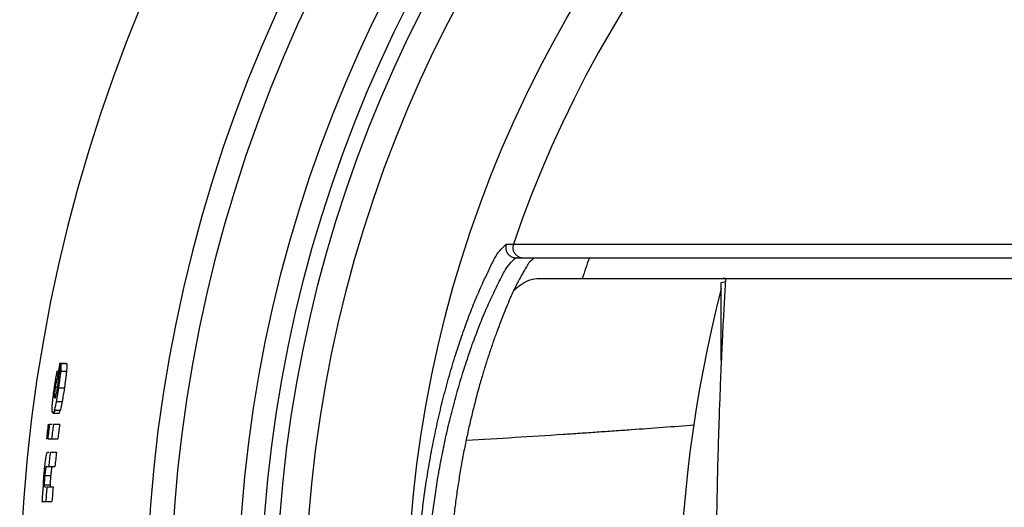
# Model space of a CAD drawing. Units: inches. Extents: x 98 to 1153, y 52 to 785.
# Drawn here: x 409 to 457, y 140 to 163 of the extents above; entities that cross this region are included whole.
import ezdxf

# ---------------------------------------------------------------- set-up
doc = ezdxf.new("R2010")
doc.units = ezdxf.units.IN
doc.layers.add('1', color=7, linetype='Continuous')

msp = doc.modelspace()

# ---------------------------------------------------------------- linework, layer by layer
at = {"color": 7, "linetype": 'Continuous'}
for p, q in [((433.1173, 151.8466), (486.4527, 151.8466)), ((434.1377, 150.8466), (486.4527, 150.8466)), ((443.1027, 150.6466), (443.3032, 150.7003)), ((443.1027, 146.8437), (443.1027, 150.6466))]:
    msp.add_line(p, q, dxfattribs=at)
at = {"color": 2, "linetype": 'Continuous'}
for p, q in [((410.9197, 146.7236), (411.2245, 146.7236)), ((410.9684, 146.7088), (411.2732, 146.7088)), ((410.9646, 146.3298), (411.2692, 146.3298)), ((410.8076, 146.0186), (410.8563, 146.0186)), ((410.6633, 145.1435), (410.7483, 145.1435)), ((410.7072, 145.5503), (410.8179, 145.5503)), ((410.8611, 145.5133), (411.1652, 145.5133)), ((410.7549, 144.86), (411.0587, 144.86)), ((410.5912, 144.2931), (410.8945, 144.2931)), ((410.6606, 144.435), (410.9641, 144.435)), ((410.4269, 143.7483), (410.5501, 143.7483)), ((410.6155, 143.7483), (410.9187, 143.7483)), ((410.2999, 143.0433), (410.2792, 143.0433)), ((410.3431, 143.0433), (410.8343, 143.0433)), ((410.3399, 142.3975), (410.3989, 142.3975)), ((410.4603, 142.3975), (410.7628, 142.3975)), ((410.2738, 141.6925), (410.6911, 141.6925)), ((410.1948, 141.2488), (410.4967, 141.2488)), ((410.1098, 140.6769), (410.136, 140.6769)), ((410.1707, 140.8), (410.4725, 140.8)), ((410.2006, 140.6966), (410.2492, 140.6966)), ((410.2993, 140.6966), (410.6012, 140.6966)), ((410.0561, 139.9916), (410.5454, 139.9916))]:
    msp.add_line(p, q, dxfattribs=at)
at = {"color": 7, "linetype": 'Continuous'}
for radius in [70.1403, 66.8741, 65.739, 65, 63.6, 58.6269]:
    msp.add_circle((486.4527, 134.3466), radius, dxfattribs=at)
for centre, radius, start, end in [((486.4527, 134.3466), 77.5, 90, 178.584514), ((486.4527, 134.3466), 71.3222, 90, -90), ((486.4527, 134.3466), 52.758, 160.60777, 161.77504), ((505.0788, 134.3466), 64.0081, 165.524366, -165.524366)]:
    msp.add_arc(centre, radius, start, end, dxfattribs=at)
at = {"color": 2, "linetype": 'Continuous'}
for radius, start, end in [(76.5403, 170.694052, 171.228429), (76.4899, 170.699085, 171.233807), (76.6683, 172.95614, 173.486709), (76.6269, 172.952315, 173.483175), (76.6049, 172.950278, 173.481293), (76.4177, 172.932924, 173.465259), (76.1168, 172.904848, 173.439316), (76.4177, 173.952424, 174.483715), (76.1168, 173.928431, 174.461844), (76.6049, 175.259885, 175.774006), (76.4177, 175.233413, 175.763637), (76.1168, 175.214529, 175.746862)]:
    msp.add_arc((486.4527, 134.3466), radius, start, end, dxfattribs=at)
at = {"color": 7, "linetype": 'Continuous'}
for points, knots in [([(432.6443, 116.1869), (432.5315, 116.2873), (432.306, 116.488), (432.0955, 116.8408), (431.9304, 117.1629), (431.7959, 117.4513), (431.6591, 117.7374), (431.5071, 118.0583), (431.345, 118.4172), (431.1744, 118.8148), (431.0109, 119.2155), (430.8442, 119.6439), (430.6752, 120.0997), (430.5044, 120.5831), (430.34, 121.0686), (430.1793, 121.5653), (430.0229, 122.0734), (429.8709, 122.5928), (429.726, 123.1142), (429.589, 123.6344), (429.4597, 124.1532), (429.338, 124.6704), (429.2227, 125.1891), (429.1158, 125.7009), (429.0168, 126.2057), (428.9254, 126.7032), (428.8398, 127.2018), (428.7621, 127.6889), (428.6917, 128.1644), (428.6282, 128.6281), (428.5697, 129.0925), (428.5177, 129.5444), (428.4717, 129.9836), (428.4313, 130.4101), (428.395, 130.837), (428.3637, 131.2544), (428.3369, 131.6622), (428.3144, 132.0603), (428.2955, 132.4586), (428.2804, 132.8518), (428.269, 133.2398), (428.261, 133.6226), (428.2564, 134.0055), (428.2551, 134.3882), (428.2571, 134.7707), (428.2625, 135.1531), (428.2711, 135.5354), (428.2833, 135.9226), (428.299, 136.3147), (428.3186, 136.7117), (428.3417, 137.1085), (428.3691, 137.5146), (428.401, 137.9301), (428.4378, 138.3549), (428.4787, 138.7793), (428.5252, 139.2162), (428.5776, 139.6656), (428.6365, 140.1273), (428.7003, 140.5884), (428.7709, 141.0611), (428.8487, 141.5451), (428.9344, 142.0405), (429.0258, 142.5348), (429.1247, 143.0362), (429.2315, 143.5446), (429.3465, 144.0597), (429.4679, 144.5734), (429.5967, 145.0887), (429.7332, 145.6056), (429.8776, 146.1238), (430.029, 146.64), (430.1848, 147.1452), (430.3449, 147.6393), (430.5087, 148.1225), (430.6789, 148.6036), (430.8474, 149.0575), (431.0136, 149.4842), (431.1767, 149.8837), (431.3468, 150.2801), (431.5085, 150.6379), (431.6602, 150.958), (431.7968, 151.2435), (431.931, 151.5312), (432.0959, 151.8528), (432.3062, 152.2053), (432.5316, 152.4059), (432.6443, 152.5062)], [0, 0, 0, 0, 0.4503223, 0.9006351, 1.2194185, 1.5380457, 1.8544965, 2.1709557, 2.6033325, 3.0357233, 3.468786, 3.9018454, 4.4145369, 4.9272369, 5.4397323, 5.9522218, 6.4933845, 7.0345512, 7.5757407, 8.1169282, 8.6482716, 9.1796159, 9.7109398, 10.2422625, 10.7481255, 11.2539886, 11.7598413, 12.2656932, 12.7337523, 13.2018111, 13.6698587, 14.1379059, 14.5663295, 14.9947528, 15.423169, 15.8515851, 16.2503709, 16.6491565, 17.0479382, 17.4467198, 17.8295835, 18.2124471, 18.5953094, 18.9781718, 19.3605685, 19.7429652, 20.1253631, 20.5077611, 20.9052031, 21.3026453, 21.7000912, 22.0975374, 22.5238691, 22.9502012, 23.3765401, 23.8028793, 24.2683488, 24.7338188, 25.1992998, 25.6647811, 26.1674654, 26.6701504, 27.1728455, 27.6755404, 28.2033327, 28.731126, 29.2589395, 29.7867523, 30.3246997, 30.8626491, 31.400576, 31.938499, 32.4486316, 32.95877, 33.469112, 33.9794456, 34.4111716, 34.8429008, 35.2739615, 35.7050085, 36.0208162, 36.3366156, 36.6545842, 36.9727085, 37.4227364, 37.8727737, 37.8727737, 37.8727737, 37.8727737]), ([(432.6443, 152.5062), (432.6311, 152.4482), (432.6047, 152.3322), (432.6375, 152.1937), (432.6792, 152.1046), (432.7109, 152.0542), (432.7485, 152.008), (432.8194, 151.94), (432.94, 151.8646), (433.0582, 151.8526), (433.1173, 151.8466)], [0, 0, 0, 0, 0.17657099, 0.35310742, 0.41250022, 0.47181262, 0.5311289, 0.59052581, 0.7668273, 0.94316391, 0.94316391, 0.94316391, 0.94316391]), ([(432.6443, 152.5062), (432.6757, 152.5063), (432.7385, 152.5065), (432.828, 152.5068), (432.9126, 152.507), (432.9657, 152.5072), (432.9923, 152.5073)], [0, 0, 0, 0, 0.09428141, 0.18856282, 0.26832155, 0.34808028, 0.34808028, 0.34808028, 0.34808028]), ([(432.9923, 152.5073), (432.979, 152.4492), (432.9524, 152.3331), (432.985, 152.1944), (433.0267, 152.1051), (433.0583, 152.0546), (433.096, 152.0084), (433.167, 151.9402), (433.2878, 151.8647), (433.4062, 151.8526), (433.4654, 151.8466)], [0, 0, 0, 0, 0.17678598, 0.35353701, 0.41302112, 0.47242425, 0.53182919, 0.59131523, 0.76795643, 0.94463285, 0.94463285, 0.94463285, 0.94463285]), ([(432.9923, 152.5073), (433.2782, 152.5072), (433.85, 152.5072), (434.6153, 152.5071), (435.2882, 152.507), (435.8688, 152.507), (436.4494, 152.5069), (437.1102, 152.5069), (437.8514, 152.5068), (438.6728, 152.5067), (439.4942, 152.5067), (440.3792, 152.5066), (441.3277, 152.5065), (442.3398, 152.5064), (443.3519, 152.5063), (444.394, 152.5063), (445.4662, 152.5062), (446.5684, 152.5061), (447.6706, 152.506), (448.7732, 152.506), (449.8761, 152.5059), (450.9794, 152.5058), (452.0827, 152.5057), (453.172, 152.5057), (454.2474, 152.5056), (455.3089, 152.5055), (456.3705, 152.5055), (457.4109, 152.5054), (458.4302, 152.5054), (459.4285, 152.5053), (460.4268, 152.5053), (461.3995, 152.5052), (462.3467, 152.5052), (463.2683, 152.5052), (464.19, 152.5051), (465.0844, 152.5051), (465.9517, 152.5051), (466.7917, 152.505), (467.6318, 152.505), (468.4454, 152.505), (469.2326, 152.505), (469.9933, 152.5049), (470.7539, 152.5049), (471.4895, 152.5049), (472.1999, 152.5049), (472.8852, 152.5049), (473.5705, 152.5048), (474.2323, 152.5048), (474.8708, 152.5048), (475.4859, 152.5048), (476.101, 152.5048), (476.695, 152.5048), (477.2679, 152.5048), (477.8198, 152.5048), (478.3716, 152.5047), (478.9047, 152.5047), (479.4191, 152.5047), (479.9147, 152.5047), (480.4103, 152.5047), (480.8894, 152.5047), (481.352, 152.5047), (481.7981, 152.5047), (482.2442, 152.5047), (482.6758, 152.5047), (483.0929, 152.5047), (483.4955, 152.5047), (483.8981, 152.5047), (484.5251, 152.5047), (485.3767, 152.5047), (486.094, 152.5047), (486.4527, 152.5047)], [0, 0, 0, 0, 0.8576398, 1.7152796, 2.2958571, 2.8764345, 3.457012, 4.0375894, 4.8590181, 5.6804467, 6.5018754, 7.3233041, 8.335382, 9.34746, 10.359538, 11.371616, 12.4738396, 13.5760632, 14.6782868, 15.7805103, 16.8837797, 17.987049, 19.0903184, 20.1935877, 21.2550989, 22.3166101, 23.3781213, 24.4396324, 25.437896, 26.4361596, 27.4344232, 28.4326867, 29.3543306, 30.2759745, 31.1976184, 32.1192622, 32.95933, 33.7993979, 34.6394657, 35.4795335, 36.2402237, 37.0009139, 37.7616041, 38.5222943, 39.2075668, 39.8928393, 40.5781119, 41.2633844, 41.8784638, 42.4935432, 43.1086226, 43.723702, 44.2755564, 44.8274108, 45.3792652, 45.9311196, 46.42674, 46.9223604, 47.4179808, 47.9136012, 48.3596909, 48.8057805, 49.2518702, 49.6979599, 50.1005456, 50.5031314, 50.9057171, 51.3083029, 52.3843137, 53.4603245, 53.4603245, 53.4603245, 53.4603245]), ([(433.1173, 116.8466), (433.0053, 116.9425), (432.7814, 117.1343), (432.571, 117.4753), (432.4061, 117.7864), (432.272, 118.0644), (432.1357, 118.3402), (431.9846, 118.6495), (431.8234, 118.9952), (431.6539, 119.3782), (431.4913, 119.7645), (431.3256, 120.1772), (431.1576, 120.6164), (430.9878, 121.0821), (430.8244, 121.55), (430.6647, 122.0286), (430.5092, 122.5182), (430.3582, 123.0186), (430.2142, 123.5211), (430.0781, 124.0224), (429.9496, 124.5223), (429.8286, 125.0207), (429.7141, 125.5206), (429.6079, 126.0138), (429.5095, 126.5002), (429.4186, 126.9797), (429.3336, 127.4602), (429.2564, 127.9297), (429.1864, 128.3879), (429.1233, 128.8348), (429.0652, 129.2824), (429.0135, 129.7179), (428.9678, 130.1412), (428.9276, 130.5523), (428.8916, 130.9637), (428.8605, 131.366), (428.8339, 131.759), (428.8115, 132.1428), (428.7927, 132.5267), (428.7777, 132.9057), (428.7664, 133.2796), (428.7585, 133.6486), (428.7539, 134.0176), (428.7526, 134.3864), (428.7546, 134.7551), (428.7599, 135.1237), (428.7685, 135.4921), (428.7805, 135.8653), (428.7962, 136.2433), (428.8156, 136.6259), (428.8386, 137.0083), (428.8658, 137.3997), (428.8975, 137.8001), (428.9341, 138.2095), (428.9747, 138.6185), (429.0209, 139.0396), (429.073, 139.4727), (429.1314, 139.9177), (429.1948, 140.362), (429.265, 140.8175), (429.3424, 141.284), (429.4275, 141.7614), (429.5183, 142.2377), (429.6166, 142.7209), (429.7227, 143.2108), (429.8369, 143.7073), (429.9575, 144.2022), (430.0855, 144.6988), (430.2212, 145.1969), (430.3646, 145.6963), (430.515, 146.1936), (430.6699, 146.6804), (430.829, 147.1566), (430.9918, 147.6223), (431.161, 148.0858), (431.3285, 148.5231), (431.4937, 148.9344), (431.6559, 149.3194), (431.8249, 149.7013), (431.9857, 150.046), (432.1365, 150.3546), (432.2726, 150.6299), (432.4065, 150.9074), (432.5712, 151.2181), (432.7815, 151.5588), (433.0053, 151.7506), (433.1173, 151.8466)], [0, 0, 0, 0, 0.4397319, 0.8794537, 1.1887554, 1.4979047, 1.8049011, 2.1119037, 2.5304989, 2.9491094, 3.368381, 3.787649, 4.2833558, 4.7790713, 5.2745853, 5.7700932, 6.2927972, 6.8155053, 7.3382353, 7.8609633, 8.3737961, 8.8866298, 9.399443, 9.9122552, 10.4002293, 10.8882034, 11.3761671, 11.86413, 12.3154645, 12.7667988, 13.2181217, 13.6694441, 14.0824572, 14.4954699, 14.9084754, 15.3214806, 15.7058665, 16.0902522, 16.4746339, 16.8590155, 17.2280288, 17.5970419, 17.9660538, 18.3350657, 18.7036262, 19.0721867, 19.4407484, 19.8093102, 20.1923929, 20.5754757, 20.9585623, 21.3416491, 21.7526324, 22.1636159, 22.5746065, 22.9855973, 23.4344186, 23.8832403, 24.3320733, 24.7809065, 25.2657995, 25.7506932, 26.2355971, 26.7205009, 27.2298941, 27.7392883, 28.2487027, 28.7581163, 29.2777129, 29.7973114, 30.3168882, 30.8364612, 31.3297128, 31.8229703, 32.3164282, 32.8098776, 33.2279014, 33.645929, 34.063299, 34.4806539, 34.787084, 35.0935079, 35.4020766, 35.7107972, 36.1504424, 36.5900978, 36.5900978, 36.5900978, 36.5900978]), ([(433.7252, 151.5781), (433.6839, 151.5047), (433.6013, 151.3579), (433.46, 151.121), (433.3112, 150.8617), (433.1583, 150.578), (433.0168, 150.2884), (432.8643, 149.9519), (432.7007, 149.5687), (432.5266, 149.1391), (432.3574, 148.7076), (432.1798, 148.2373), (431.9967, 147.7272), (431.8098, 147.1768), (431.6323, 146.6232), (431.4548, 146.0368), (431.2786, 145.4172), (431.1053, 144.7644), (430.943, 144.1087), (430.7871, 143.4302), (430.6388, 142.7287), (430.4991, 142.0041), (430.3724, 141.2773), (430.2568, 140.5372), (430.153, 139.7842), (430.0617, 139.0183), (429.9843, 138.2508), (429.9205, 137.4777), (429.8705, 136.699), (429.8346, 135.9151), (429.813, 135.1306), (429.8058, 134.3459), (429.813, 133.5612), (429.8346, 132.7767), (429.8705, 131.9928), (429.9206, 131.2141), (429.9845, 130.4409), (430.0619, 129.6735), (430.1532, 128.9075), (430.257, 128.1545), (430.3726, 127.4145), (430.4994, 126.6876), (430.639, 125.9631), (430.7874, 125.2617), (430.9433, 124.5833), (431.1056, 123.9278), (431.2788, 123.2752), (431.4549, 122.6558), (431.6324, 122.0695), (431.8099, 121.5161), (431.9967, 120.9658), (432.1798, 120.4557), (432.3574, 119.9854), (432.5267, 119.5539), (432.7008, 119.1241), (432.8645, 118.7409), (433.017, 118.4043), (433.1585, 118.1147), (433.3114, 117.831), (433.4602, 117.5717), (433.6014, 117.335), (433.6839, 117.1884), (433.7252, 117.1151)], [0, 0, 0, 0, 0.2526344, 0.5052688, 0.8274499, 1.149561, 1.4717958, 1.7941129, 2.2578192, 2.7215016, 3.1848716, 3.6482362, 4.2294706, 4.8107153, 5.392066, 5.9734153, 6.6488308, 7.3242525, 7.9996584, 8.6750621, 9.412862, 10.150666, 10.8884854, 11.6263042, 12.3975844, 13.1688667, 13.9401547, 14.7114423, 15.4961424, 16.2808435, 17.0655435, 17.8502429, 18.6349556, 19.4196687, 20.2043829, 20.9890962, 21.7604057, 22.5317156, 23.3030197, 24.0743218, 24.8121185, 25.5499159, 26.2876977, 27.0254755, 27.7006728, 28.3758722, 29.0510874, 29.7262962, 30.3075003, 30.8887057, 31.4698054, 32.0508948, 32.5143624, 32.9778355, 33.4416213, 33.9054309, 34.2278097, 34.5501063, 34.872279, 35.1945215, 35.446819, 35.6991165, 35.6991165, 35.6991165, 35.6991165]), ([(433.021, 150.2583), (433.0704, 150.304), (433.1691, 150.3953), (433.3861, 150.5741), (433.7005, 150.7666), (433.992, 150.8199), (434.1377, 150.8466)], [0, 0, 0, 0, 0.2016515, 0.4033035, 0.844499, 1.2857347, 1.2857347, 1.2857347, 1.2857347]), ([(443.2988, 150.635), (443.2831, 150.3694), (443.2517, 149.8383), (443.2148, 149.1646), (443.1859, 148.6139), (443.1643, 148.1863), (443.1434, 147.7587), (443.1218, 147.2999), (443.0997, 146.8099), (443.0772, 146.2887), (443.0558, 145.7675), (443.0343, 145.2179), (443.0129, 144.6399), (442.9919, 144.0335), (442.9722, 143.4271), (442.9532, 142.7989), (442.9351, 142.1491), (442.9179, 141.4776), (442.9024, 140.806), (442.8881, 140.1206), (442.8752, 139.4213), (442.8639, 138.7081), (442.8542, 137.995), (442.8462, 137.2749), (442.84, 136.5478), (442.8355, 135.8138), (442.8327, 135.0798), (442.8318, 134.3458), (442.8327, 133.6118), (442.8355, 132.8778), (442.84, 132.1438), (442.8463, 131.4166), (442.8543, 130.6964), (442.8639, 129.983), (442.8753, 129.2697), (442.8881, 128.5703), (442.9024, 127.885), (442.918, 127.2137), (442.9351, 126.5425), (442.9532, 125.8931), (442.9722, 125.2655), (442.9919, 124.6598), (443.0129, 124.0541), (443.0342, 123.4766), (443.0557, 122.9273), (443.0771, 122.4061), (443.0996, 121.885), (443.1217, 121.3949), (443.1433, 120.936), (443.1642, 120.5081), (443.1859, 120.0803), (443.2147, 119.5293), (443.2516, 118.8552), (443.2831, 118.3238), (443.2988, 118.0581)], [0, 0, 0, 0, 0.7980417, 1.5960833, 2.024219, 2.4523548, 2.8804908, 3.3086269, 3.8302855, 4.3519441, 4.8736033, 5.3952625, 6.0020273, 6.6087922, 7.2155575, 7.8223229, 8.4940753, 9.1658278, 9.8375805, 10.5093332, 11.2225618, 11.9357905, 12.6490192, 13.362248, 14.0962464, 14.8302448, 15.5642432, 16.2982417, 17.0322657, 17.7662897, 18.5003137, 19.2343377, 19.9477766, 20.6612156, 21.3746545, 22.0880933, 22.7595536, 23.4310138, 24.1024738, 24.7739337, 25.3799811, 25.9860284, 26.5920753, 27.1981221, 27.7197309, 28.2413396, 28.7629479, 29.2845561, 29.7129447, 30.1413332, 30.5697214, 30.9981097, 31.7965696, 32.5950295, 32.5950295, 32.5950295, 32.5950295]), ([(441.8026, 143.7043), (441.2884, 143.6647), (440.2599, 143.5856), (438.9551, 143.4905), (437.8887, 143.4148), (437.0606, 143.3574), (436.2325, 143.3011), (434.8983, 143.2124), (433.0577, 143.0943), (431.4929, 143.001), (430.7104, 142.9543)], [0, 0, 0, 0, 1.5473084, 3.0946168, 3.924644, 4.7546711, 5.584698, 6.4147249, 8.7662003, 11.1176757, 11.1176757, 11.1176757, 11.1176757])]:
    msp.add_open_spline(points, degree=3, knots=knots, dxfattribs=at)
for points in [[(434.0059, 151.8466), (433.9591, 151.8018), (433.8655, 151.7123), (433.772, 151.6228), (433.7252, 151.5781)], [(443.3113, 150.8436), (443.2902, 150.8441), (443.2481, 150.8451), (443.2059, 150.8461), (443.1848, 150.8466)], [(443.3116, 150.8466), (443.3095, 150.8113), (443.3052, 150.7408), (443.3009, 150.6703), (443.2988, 150.635)]]:
    msp.add_open_spline(points, degree=3, dxfattribs=at)
at = {"color": 2, "linetype": 'Continuous'}
for points, knots in [([(410.9684, 146.7088), (410.975, 146.6456), (410.9881, 146.5191), (410.9724, 146.3929), (410.9646, 146.3298)], [0, 0, 0, 0, 0.19005198, 0.38010851, 0.38010851, 0.38010851, 0.38010851]), ([(411.2692, 146.3298), (411.2727, 146.3722), (411.2798, 146.4569), (411.2857, 146.5626), (411.2849, 146.6471), (411.2771, 146.6883), (411.2732, 146.7088)], [0, 0, 0, 0, 0.12752608, 0.25505214, 0.31769229, 0.38033273, 0.38033273, 0.38033273, 0.38033273]), ([(410.8076, 146.0186), (410.7939, 145.9788), (410.7666, 145.8993), (410.7518, 145.8165), (410.7444, 145.7751)], [0, 0, 0, 0, 0.12592567, 0.25185182, 0.25185182, 0.25185182, 0.25185182]), ([(410.6633, 145.1435), (410.6443, 145.1176), (410.6108, 145.0719), (410.6565, 145.0432), (410.6763, 145.0308)], [0, 0, 0, 0, 0.07884582, 0.13893992, 0.13893992, 0.13893992, 0.13893992]), ([(410.7072, 145.5503), (410.7, 145.5008), (410.6857, 145.402), (410.6756, 145.3027), (410.6706, 145.253)], [0, 0, 0, 0, 0.14974918, 0.29949836, 0.29949836, 0.29949836, 0.29949836]), ([(410.6843, 144.9981), (410.699, 145.0153), (410.7285, 145.0497), (410.7376, 145.094), (410.7421, 145.1162)], [0, 0, 0, 0, 0.06668994, 0.1333929, 0.1333929, 0.1333929, 0.1333929]), ([(410.7421, 145.1162), (410.7521, 145.1588), (410.7722, 145.244), (410.7866, 145.3303), (410.7938, 145.3735)], [0, 0, 0, 0, 0.13128284, 0.26256569, 0.26256569, 0.26256569, 0.26256569]), ([(410.5598, 144.6215), (410.5648, 144.6922), (410.5749, 144.8336), (410.5907, 144.9744), (410.5987, 145.0448)], [0, 0, 0, 0, 0.21255036, 0.42510071, 0.42510071, 0.42510071, 0.42510071]), ([(410.7549, 144.86), (410.742, 144.7886), (410.7161, 144.6457), (410.6791, 144.5052), (410.6606, 144.435)], [0, 0, 0, 0, 0.21775758, 0.43551512, 0.43551512, 0.43551512, 0.43551512]), ([(410.9641, 144.435), (410.9826, 144.5052), (411.0196, 144.6457), (411.0457, 144.7886), (411.0587, 144.86)], [0, 0, 0, 0, 0.2177864, 0.43557283, 0.43557283, 0.43557283, 0.43557283]), ([(410.5725, 144.3007), (410.5673, 144.3242), (410.557, 144.3711), (410.5534, 144.4491), (410.5552, 144.5325), (410.5583, 144.5919), (410.5598, 144.6215)], [0, 0, 0, 0, 0.07200878, 0.14401697, 0.23319857, 0.32238017, 0.32238017, 0.32238017, 0.32238017]), ([(410.6606, 144.435), (410.6682, 144.4056), (410.6823, 144.3515), (410.6296, 144.338), (410.6056, 144.3319)], [0, 0, 0, 0, 0.0763304, 0.14038973, 0.14038973, 0.14038973, 0.14038973]), ([(410.2293, 141.9609), (410.2367, 142.0149), (410.2514, 142.1229), (410.2728, 142.2297), (410.2834, 142.2832)], [0, 0, 0, 0, 0.16341334, 0.32682668, 0.32682668, 0.32682668, 0.32682668]), ([(410.2834, 142.2832), (410.2878, 142.3047), (410.2964, 142.3479), (410.3254, 142.3809), (410.3399, 142.3975)], [0, 0, 0, 0, 0.06474895, 0.12950931, 0.12950931, 0.12950931, 0.12950931]), ([(410.2525, 141.6779), (410.2491, 141.6587), (410.2424, 141.6204), (410.2303, 141.5522), (410.2175, 141.473), (410.2112, 141.4126), (410.208, 141.3824)], [0, 0, 0, 0, 0.0583743, 0.1167486, 0.20782168, 0.29889477, 0.29889477, 0.29889477, 0.29889477]), ([(410.5082, 141.3661), (410.511, 141.3939), (410.5164, 141.4493), (410.5287, 141.5236), (410.5389, 141.5897), (410.5408, 141.6288), (410.5417, 141.6483)], [0, 0, 0, 0, 0.08357132, 0.16714264, 0.22571699, 0.2842914, 0.2842914, 0.2842914, 0.2842914]), ([(410.136, 140.6769), (410.1352, 140.7134), (410.1337, 140.7863), (410.1352, 140.8592), (410.136, 140.8956)], [0, 0, 0, 0, 0.10938207, 0.21876415, 0.21876415, 0.21876415, 0.21876415]), ([(410.1707, 140.8), (410.1595, 140.781), (410.1393, 140.7467), (410.1721, 140.7267), (410.1866, 140.7178)], [0, 0, 0, 0, 0.055395688, 0.099922613, 0.099922613, 0.099922613, 0.099922613])]:
    msp.add_open_spline(points, degree=3, knots=knots, dxfattribs=at)
for points in [[(410.6965, 145.7468), (410.7079, 145.8172), (410.7307, 145.9581), (410.757, 146.0983), (410.7701, 146.1685)], [(410.7701, 146.1685), (410.7766, 146.1998), (410.7895, 146.2624), (410.8024, 146.325), (410.8089, 146.3563)], [(410.9454, 146.1428), (410.9372, 146.0735), (410.9207, 145.9348), (410.9015, 145.7964), (410.8919, 145.7273)], [(410.9646, 146.3298), (410.9614, 146.2987), (410.955, 146.2363), (410.9486, 146.174), (410.9454, 146.1428)], [(411.2264, 145.95), (411.2335, 146.0133), (411.2478, 146.1399), (411.2621, 146.2665), (411.2692, 146.3298)], [(410.663, 145.5281), (410.6686, 145.5645), (410.6797, 145.6374), (410.6909, 145.7103), (410.6965, 145.7468)], [(410.7444, 145.7751), (410.7382, 145.7377), (410.7258, 145.6627), (410.7134, 145.5877), (410.7072, 145.5503)], [(410.8179, 145.5281), (410.8229, 145.5666), (410.8329, 145.6437), (410.8429, 145.7208), (410.8479, 145.7594)], [(410.8479, 145.7594), (410.8498, 145.7855), (410.8536, 145.8379), (410.8574, 145.8902), (410.8593, 145.9164)], [(410.8593, 145.9164), (410.8588, 145.931), (410.8578, 145.9601), (410.8568, 145.9892), (410.8563, 146.0038)], [(410.8919, 145.7273), (410.8868, 145.6916), (410.8765, 145.6203), (410.8662, 145.5489), (410.8611, 145.5133)], [(411.1652, 145.5133), (411.1754, 145.5861), (411.1958, 145.7316), (411.2162, 145.8772), (411.2264, 145.95)], [(410.5987, 145.0448), (410.6037, 145.0846), (410.6136, 145.1643), (410.6236, 145.2439), (410.6286, 145.2837)], [(410.6286, 145.2837), (410.6343, 145.3244), (410.6458, 145.4059), (410.6572, 145.4873), (410.663, 145.5281)], [(410.6706, 145.253), (410.6694, 145.2348), (410.6669, 145.1983), (410.6645, 145.1618), (410.6633, 145.1435)], [(410.8085, 145.1729), (410.8032, 145.1411), (410.7926, 145.0776), (410.782, 145.014), (410.7767, 144.9823)], [(410.7938, 145.3735), (410.7978, 145.3993), (410.8058, 145.4508), (410.8139, 145.5023), (410.8179, 145.5281)], [(410.8611, 145.5133), (410.8523, 145.4565), (410.8348, 145.3431), (410.8173, 145.2296), (410.8085, 145.1729)], [(411.0587, 144.86), (411.0767, 144.9624), (411.1128, 145.167), (411.1439, 145.3724), (411.1595, 145.4751)], [(411.1595, 145.4751), (411.1605, 145.4815), (411.1624, 145.4942), (411.1643, 145.5069), (411.1652, 145.5133)], [(410.7767, 144.9823), (410.773, 144.9619), (410.7658, 144.9212), (410.7586, 144.8804), (410.7549, 144.86)], [(410.8945, 144.2931), (410.9061, 144.3167), (410.9293, 144.3641), (410.9525, 144.4114), (410.9641, 144.435)], [(410.2003, 141.7242), (410.2052, 141.7636), (410.2148, 141.8425), (410.2245, 141.9214), (410.2293, 141.9609)], [(410.156, 141.2521), (410.1592, 141.2897), (410.1656, 141.3651), (410.172, 141.4404), (410.1752, 141.478)], [(410.1752, 141.478), (410.1794, 141.519), (410.1878, 141.6011), (410.1962, 141.6831), (410.2003, 141.7242)], [(410.208, 141.3824), (410.2058, 141.3602), (410.2014, 141.3156), (410.197, 141.2711), (410.1948, 141.2488)], [(410.2738, 141.6925), (410.2702, 141.6901), (410.2631, 141.6852), (410.256, 141.6803), (410.2525, 141.6779)], [(410.4967, 141.2488), (410.4986, 141.2683), (410.5025, 141.3075), (410.5063, 141.3466), (410.5082, 141.3661)], [(410.136, 140.8956), (410.1369, 140.9184), (410.1387, 140.964), (410.1406, 141.0096), (410.1415, 141.0324)], [(410.1415, 141.0324), (410.1439, 141.069), (410.1487, 141.1422), (410.1535, 141.2155), (410.156, 141.2521)], [(410.1721, 140.9188), (410.1718, 140.899), (410.1714, 140.8594), (410.1709, 140.8198), (410.1707, 140.8)], [(410.1948, 141.2488), (410.1899, 141.1938), (410.1802, 141.084), (410.1748, 140.9738), (410.1721, 140.9188)], [(410.4725, 140.8), (410.4727, 140.8195), (410.4732, 140.8585), (410.4736, 140.8975), (410.4738, 140.9169)], [(410.4738, 140.9169), (410.4766, 140.9723), (410.482, 141.0831), (410.4918, 141.1935), (410.4967, 141.2488)], [(410.1866, 140.7178), (410.1876, 140.7181), (410.1896, 140.7186), (410.1916, 140.7192), (410.1926, 140.7195)], [(410.4743, 140.7347), (410.474, 140.7456), (410.4734, 140.7674), (410.4728, 140.7891), (410.4725, 140.8)]]:
    msp.add_open_spline(points, degree=3, dxfattribs=at)
at = {"layer": '1', "color": 7, "linetype": 'Continuous'}
msp.add_arc((486.4527, 134.3466), 56.4608, 0, 161.23715, dxfattribs=at)

doc.saveas('drawing.dxf')
